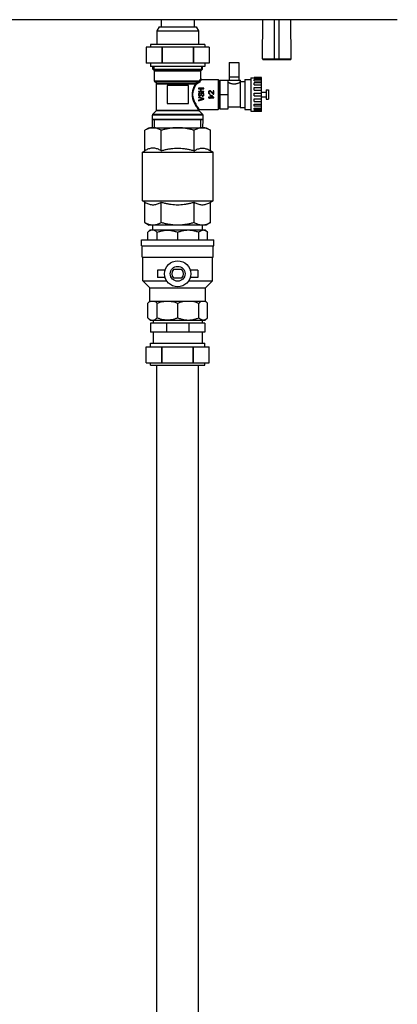
# Model space of a CAD drawing. Units: millimetres. Extents: x 42 to 520, y 129 to 398.
# Drawn here: x 414 to 440, y 187 to 253 of the extents above; entities that cross this region are included whole.
import ezdxf

# ---------------------------------------------------------------- set-up
doc = ezdxf.new("R2010")
doc.units = ezdxf.units.MM
doc.header["$LTSCALE"] = 20
doc.layers.get('0').update_dxf_attribs({"linetype": 'CONTINUOUS'})

msp = doc.modelspace()

# ---------------------------------------------------------------- linework, layer by layer
at = {"color": 0, "linetype": 'Continuous'}
for p, q in [((439.9, 253.331), (391.9, 253.331)), ((423.86, 252.851), (423.7, 252.574)), ((423.86, 252.851), (426.34, 252.851)), ((423.98, 253.331), (423.98, 252.851)), ((426.22, 253.331), (426.22, 252.851)), ((426.34, 252.851), (426.5, 252.574)), ((430.82, 250.691), (430.843, 253.331)), ((431.62, 250.651), (431.62, 253.331)), ((431.94, 250.651), (431.94, 253.331)), ((432.739, 250.691), (432.716, 253.331)), ((423.7, 252.574), (426.5, 252.574)), ((423.7, 252.574), (423.7, 251.651)), ((426.5, 252.574), (426.5, 251.651)), ((427.215, 251.491), (422.984, 251.491)), ((422.984, 251.491), (422.984, 250.411)), ((426.94, 251.651), (423.26, 251.651)), ((423.26, 251.651), (423.26, 251.491)), ((424.029, 251.491), (424.029, 250.411)), ((424.055, 251.491), (424.055, 250.411)), ((426.144, 251.491), (426.144, 250.411)), ((426.171, 251.491), (426.171, 250.411)), ((426.94, 251.651), (426.94, 251.491)), ((427.215, 251.491), (427.215, 250.411)), ((427.215, 250.411), (422.984, 250.411)), ((423.26, 250.411), (423.26, 250.171)), ((426.94, 250.171), (423.26, 250.171)), ((423.428, 250.003), (423.428, 250.171)), ((423.5, 250.171), (423.5, 249.931)), ((426.7, 250.171), (426.7, 249.931)), ((426.772, 250.003), (426.772, 250.171)), ((426.94, 250.411), (426.94, 250.171)), ((428.58, 250.451), (429.22, 250.451)), ((428.58, 250.451), (428.58, 249.251)), ((429.22, 250.451), (429.22, 249.251)), ((430.82, 250.691), (432.739, 250.691)), ((430.86, 250.651), (432.699, 250.651)), ((423.428, 250.003), (426.772, 250.003)), ((423.54, 249.891), (423.428, 250.003)), ((426.7, 249.931), (423.5, 249.931)), ((423.54, 249.891), (426.66, 249.891)), ((423.54, 249.194), (423.54, 249.891)), ((426.66, 249.891), (426.772, 250.003)), ((426.66, 249.359), (426.66, 249.891)), ((428.58, 249.491), (429.22, 249.491)), ((430.02, 249.411), (430.26, 249.411)), ((430.02, 249.411), (430.02, 247.171)), ((430.74, 249.435), (430.26, 249.435)), ((430.26, 249.374), (430.26, 249.435)), ((430.74, 247.147), (430.74, 249.435)), ((426.558, 249.194), (423.54, 249.194)), ((426.496, 249.154), (423.556, 249.154)), ((423.663, 249.047), (423.556, 249.154)), ((423.663, 249.047), (426.313, 249.047)), ((423.68, 249.008), (426.295, 249.008)), ((423.68, 247.242), (423.68, 249.008)), ((425.82, 248.891), (424.38, 248.891)), ((424.38, 248.891), (424.38, 247.691)), ((425.82, 247.691), (425.82, 248.891)), ((426.708, 249.311), (427.82, 249.311)), ((427.82, 249.311), (427.86, 249.271)), ((427.82, 249.311), (427.82, 247.271)), ((427.86, 249.271), (427.86, 247.311)), ((427.86, 249.129), (427.94, 249.129)), ((427.94, 249.251), (429.34, 249.251)), ((427.94, 249.251), (427.94, 247.331)), ((428.5, 247.331), (428.5, 249.251)), ((429.3, 249.151), (429.3, 247.411)), ((429.34, 249.171), (429.34, 249.251)), ((429.34, 249.171), (429.62, 249.171)), ((429.62, 249.291), (430.02, 249.291)), ((429.62, 249.291), (429.62, 247.291)), ((430.26, 249.374), (430.74, 249.374)), ((430.74, 249.311), (430.26, 249.311)), ((430.26, 249.211), (430.26, 249.311)), ((430.26, 249.211), (430.74, 249.211)), ((430.74, 249.079), (430.26, 249.079)), ((430.26, 248.937), (430.26, 249.079)), ((430.26, 248.937), (430.74, 248.937)), ((430.26, 248.76), (430.74, 248.76)), ((430.26, 248.585), (430.26, 248.76)), ((426.86, 248.715), (426.5, 248.715)), ((426.5, 248.715), (426.5, 248.676)), ((426.5, 248.676), (426.645, 248.676)), ((426.645, 248.498), (426.5, 248.498)), ((426.5, 248.498), (426.5, 248.46)), ((426.5, 248.46), (426.86, 248.46)), ((426.507, 248.338), (426.5, 248.307)), ((426.5, 248.307), (426.5, 248.275)), ((426.5, 248.275), (426.507, 248.249)), ((426.86, 248.02), (426.5, 248.122)), ((426.5, 248.122), (426.5, 248.083)), ((426.5, 248.083), (426.814, 247.994)), ((426.53, 248.364), (426.507, 248.338)), ((426.507, 248.249), (426.523, 248.224)), ((426.523, 248.224), (426.553, 248.198)), ((426.561, 248.383), (426.53, 248.364)), ((426.545, 248.313), (426.553, 248.332)), ((426.545, 248.275), (426.545, 248.313)), ((426.553, 248.256), (426.545, 248.275)), ((426.553, 248.332), (426.568, 248.345)), ((426.568, 248.236), (426.553, 248.256)), ((426.553, 248.198), (426.584, 248.192)), ((426.584, 248.389), (426.561, 248.383)), ((426.568, 248.345), (426.584, 248.351)), ((426.591, 248.23), (426.568, 248.236)), ((426.584, 248.351), (426.584, 248.389)), ((426.584, 248.192), (426.614, 248.192)), ((426.607, 248.23), (426.591, 248.23)), ((426.63, 248.236), (426.607, 248.23)), ((426.614, 248.192), (426.645, 248.198)), ((426.645, 248.256), (426.63, 248.236)), ((426.645, 248.676), (426.645, 248.498)), ((426.653, 248.275), (426.645, 248.256)), ((426.645, 248.198), (426.676, 248.224)), ((426.66, 248.345), (426.653, 248.313)), ((426.653, 248.313), (426.653, 248.275)), ((426.676, 248.37), (426.66, 248.345)), ((426.706, 248.396), (426.676, 248.37)), ((426.676, 248.224), (426.691, 248.249)), ((426.691, 248.676), (426.86, 248.676)), ((426.691, 248.498), (426.691, 248.676)), ((426.86, 248.498), (426.691, 248.498)), ((426.691, 248.249), (426.699, 248.275)), ((426.699, 248.313), (426.706, 248.338)), ((426.699, 248.275), (426.699, 248.313)), ((426.737, 248.409), (426.706, 248.396)), ((426.706, 248.338), (426.722, 248.358)), ((426.722, 248.358), (426.745, 248.37)), ((426.775, 248.409), (426.737, 248.409)), ((426.745, 248.37), (426.768, 248.37)), ((426.783, 248.217), (426.76, 248.211)), ((426.76, 248.211), (426.76, 248.173)), ((426.76, 248.173), (426.791, 248.179)), ((426.768, 248.37), (426.791, 248.358)), ((426.806, 248.396), (426.775, 248.409)), ((426.806, 248.236), (426.783, 248.217)), ((426.791, 248.358), (426.806, 248.338)), ((426.791, 248.179), (426.829, 248.198)), ((426.837, 248.37), (426.806, 248.396)), ((426.806, 248.338), (426.814, 248.313)), ((426.814, 248.262), (426.806, 248.236)), ((426.814, 248.313), (426.814, 248.262)), ((426.829, 248.198), (426.852, 248.23)), ((426.852, 248.345), (426.837, 248.37)), ((426.86, 248.313), (426.852, 248.345)), ((426.852, 248.23), (426.86, 248.262)), ((426.86, 248.676), (426.86, 248.715)), ((426.86, 248.46), (426.86, 248.498)), ((426.86, 248.262), (426.86, 248.313)), ((427.187, 248.487), (427.18, 248.449)), ((427.18, 248.449), (427.18, 248.424)), ((427.18, 248.424), (427.187, 248.379)), ((427.54, 248.111), (427.18, 248.111)), ((427.18, 248.111), (427.18, 248.073)), ((427.203, 248.513), (427.187, 248.487)), ((427.187, 248.379), (427.203, 248.353)), ((427.233, 248.538), (427.203, 248.513)), ((427.203, 248.353), (427.233, 248.328)), ((427.218, 248.443), (427.225, 248.475)), ((427.218, 248.417), (427.218, 248.443)), ((427.225, 248.385), (427.218, 248.417)), ((427.225, 248.475), (427.241, 248.494)), ((427.241, 248.366), (427.225, 248.385)), ((427.264, 248.545), (427.233, 248.538)), ((427.233, 248.328), (427.264, 248.322)), ((427.241, 248.494), (427.264, 248.506)), ((427.264, 248.353), (427.241, 248.366)), ((427.271, 248.264), (427.256, 248.245)), ((427.256, 248.245), (427.448, 248.162)), ((427.279, 248.545), (427.264, 248.545)), ((427.264, 248.506), (427.279, 248.506)), ((427.264, 248.322), (427.264, 248.353)), ((427.463, 248.181), (427.271, 248.264)), ((427.31, 248.538), (427.279, 248.545)), ((427.279, 248.506), (427.31, 248.494)), ((427.333, 248.526), (427.31, 248.538)), ((427.31, 248.494), (427.501, 248.315)), ((427.501, 248.366), (427.333, 248.526)), ((427.448, 248.162), (427.463, 248.181)), ((427.54, 248.545), (427.501, 248.545)), ((427.501, 248.545), (427.501, 248.366)), ((427.501, 248.315), (427.54, 248.315)), ((427.54, 248.315), (427.54, 248.545)), ((427.54, 248.073), (427.54, 248.111)), ((427.94, 248.291), (428.5, 248.291)), ((430.26, 248.585), (430.74, 248.585)), ((430.26, 248.383), (430.74, 248.383)), ((430.26, 248.198), (430.26, 248.383)), ((430.26, 248.198), (430.74, 248.198)), ((430.74, 248.451), (431.06, 248.451)), ((430.74, 248.131), (431.06, 248.131)), ((431.06, 248.611), (431.22, 248.611)), ((431.06, 248.611), (431.06, 247.971)), ((431.22, 248.611), (431.22, 247.971)), ((424.38, 247.691), (425.82, 247.691)), ((426.814, 247.994), (426.5, 247.905)), ((426.5, 247.867), (426.86, 247.969)), ((426.5, 247.905), (426.5, 247.867)), ((426.86, 247.969), (426.86, 248.02)), ((427.18, 248.073), (427.233, 248.035)), ((427.233, 248.035), (427.294, 248.035)), ((427.241, 248.073), (427.54, 248.073)), ((427.294, 248.035), (427.241, 248.073)), ((427.86, 247.453), (427.94, 247.453)), ((428.5, 247.451), (429.3, 247.451)), ((430.26, 247.996), (430.74, 247.996)), ((430.26, 247.822), (430.26, 247.996)), ((430.26, 247.822), (430.74, 247.822)), ((430.26, 247.644), (430.74, 247.644)), ((430.26, 247.502), (430.26, 247.644)), ((430.74, 247.502), (430.26, 247.502)), ((431.06, 247.971), (431.22, 247.971)), ((426.808, 246.908), (423.392, 246.908)), ((423.392, 246.611), (423.392, 246.908)), ((423.408, 246.947), (423.663, 247.202)), ((426.791, 246.947), (423.408, 246.947)), ((423.663, 247.202), (426.526, 247.202)), ((423.68, 247.242), (426.506, 247.242)), ((426.791, 246.947), (426.549, 247.189)), ((426.583, 247.271), (427.82, 247.271)), ((426.808, 246.611), (426.808, 246.908)), ((427.82, 247.271), (427.86, 247.311)), ((427.94, 247.331), (428.5, 247.331)), ((429.3, 247.411), (429.62, 247.411)), ((429.62, 247.291), (430.02, 247.291)), ((430.02, 247.171), (430.26, 247.171)), ((430.26, 247.37), (430.74, 247.37)), ((430.26, 247.27), (430.26, 247.37)), ((430.74, 247.27), (430.26, 247.27)), ((430.26, 247.208), (430.74, 247.208)), ((430.26, 247.147), (430.26, 247.208)), ((430.74, 247.147), (430.26, 247.147)), ((423.392, 246.611), (426.808, 246.611)), ((423.402, 246.05), (423.392, 246.611)), ((423.541, 246.051), (423.541, 246.611)), ((426.658, 246.051), (426.658, 246.611)), ((426.797, 246.05), (426.808, 246.611)), ((423.18, 246.051), (422.883, 245.879)), ((422.883, 244.505), (422.883, 245.879)), ((423.18, 246.051), (427.02, 246.051)), ((423.991, 244.505), (423.991, 245.879)), ((426.208, 244.505), (426.208, 245.879)), ((427.02, 246.051), (427.317, 245.879)), ((427.317, 244.505), (427.317, 245.879)), ((422.72, 244.411), (422.883, 244.505)), ((422.72, 244.411), (427.48, 244.411)), ((422.72, 241.131), (422.72, 244.411)), ((427.48, 244.411), (427.317, 244.505)), ((427.48, 241.131), (427.48, 244.411)), ((422.72, 241.131), (427.48, 241.131)), ((422.883, 241.037), (422.72, 241.131)), ((422.883, 239.662), (422.883, 241.037)), ((423.991, 239.662), (423.991, 241.037)), ((426.208, 239.662), (426.208, 241.037)), ((427.317, 241.037), (427.48, 241.131)), ((427.317, 239.662), (427.317, 241.037)), ((422.883, 239.662), (423.18, 239.491)), ((427.02, 239.491), (423.18, 239.491)), ((423.42, 239.171), (423.42, 239.491)), ((426.78, 239.171), (426.78, 239.491)), ((427.317, 239.662), (427.02, 239.491)), ((423.08, 239.011), (423.24, 239.171)), ((423.08, 238.491), (423.08, 239.011)), ((423.24, 239.171), (426.96, 239.171)), ((423.724, 238.491), (423.724, 239.011)), ((425.1, 238.491), (425.1, 239.011)), ((426.528, 238.491), (426.528, 239.011)), ((427.12, 239.011), (426.96, 239.171)), ((427.12, 238.491), (427.12, 239.011)), ((422.66, 238.491), (427.54, 238.491)), ((422.66, 238.091), (422.66, 238.491)), ((427.54, 238.091), (427.54, 238.491)), ((422.66, 238.091), (427.54, 238.091)), ((422.7, 237.331), (422.7, 238.091)), ((427.5, 237.331), (427.5, 238.091)), ((422.7, 237.331), (427.5, 237.331)), ((422.76, 235.731), (422.76, 237.331)), ((427.44, 235.731), (427.44, 237.331)), ((424.253, 236.451), (423.74, 236.451)), ((423.74, 236.451), (423.74, 235.971)), ((425.385, 236.491), (424.814, 236.491)), ((426.46, 236.451), (425.946, 236.451)), ((426.46, 236.451), (426.46, 235.971)), ((422.76, 235.731), (424.362, 235.731)), ((423.22, 235.271), (422.76, 235.731)), ((424.253, 235.971), (423.74, 235.971)), ((424.814, 235.931), (425.385, 235.931)), ((425.837, 235.731), (427.44, 235.731)), ((426.46, 235.971), (425.946, 235.971)), ((426.98, 235.271), (427.44, 235.731)), ((423.22, 235.271), (426.98, 235.271)), ((423.22, 234.371), (423.22, 235.271)), ((426.98, 234.371), (426.98, 235.271)), ((423.08, 234.231), (423.22, 234.371)), ((423.08, 233.251), (423.08, 234.231)), ((423.22, 234.371), (426.98, 234.371)), ((423.724, 233.251), (423.724, 234.231)), ((425.1, 233.251), (425.1, 234.231)), ((426.528, 233.251), (426.528, 234.231)), ((427.12, 234.231), (426.98, 234.371)), ((427.12, 233.251), (427.12, 234.231)), ((423.24, 233.091), (423.08, 233.251)), ((423.24, 233.091), (426.96, 233.091)), ((426.94, 232.891), (423.26, 232.891)), ((423.26, 232.891), (423.26, 232.291)), ((423.44, 233.091), (423.44, 232.891)), ((424.337, 232.891), (424.337, 232.291)), ((425.862, 232.891), (425.862, 232.291)), ((426.76, 233.091), (426.76, 232.891)), ((426.94, 232.891), (426.94, 232.291)), ((426.96, 233.091), (427.12, 233.251)), ((426.94, 232.291), (423.26, 232.291)), ((423.44, 232.291), (423.44, 231.531)), ((426.76, 232.291), (426.76, 231.531)), ((423.26, 231.531), (426.94, 231.531)), ((423.26, 231.291), (423.26, 231.531)), ((426.94, 231.291), (426.94, 231.531)), ((422.984, 231.291), (427.215, 231.291)), ((422.984, 230.211), (422.984, 231.291)), ((424.029, 230.211), (424.029, 231.291)), ((424.055, 230.211), (424.055, 231.291)), ((426.144, 230.211), (426.144, 231.291)), ((426.171, 230.211), (426.171, 231.291)), ((427.215, 230.211), (427.215, 231.291)), ((422.984, 230.211), (427.215, 230.211)), ((423.26, 230.051), (423.26, 230.211)), ((426.94, 230.051), (426.94, 230.211)), ((423.26, 230.051), (426.94, 230.051)), ((423.7, 172.931), (423.7, 230.051)), ((426.5, 172.931), (426.5, 230.051))]:
    msp.add_line(p, q, dxfattribs=at)
for points in [[(426.708, 249.311), (426.703, 249.311), (426.687, 249.315), (426.673, 249.325), (426.664, 249.339), (426.66, 249.355), (426.66, 249.359)], [(426.549, 247.189), (426.543, 247.196), (426.537, 247.211), (426.536, 247.228), (426.54, 247.244), (426.55, 247.257), (426.563, 247.266), (426.579, 247.27), (426.583, 247.271)]]:
    msp.add_lwpolyline(points, dxfattribs=at)
for radius in [0.88, 0.5]:
    msp.add_circle((425.1, 236.211), radius, dxfattribs=at)
for centre, radius, start, end in [((430.86, 250.691), 0.04, 179.49867, 270), ((432.699, 250.691), 0.04, 270, 0.50133), ((423.596, 249.194), 0.056, 180, 225), ((423.624, 249.008), 0.056, 0, 45), ((423.448, 246.908), 0.056, 135, 180), ((423.624, 247.242), 0.056, 315, 360), ((426.752, 246.908), 0.056, 0, 45), ((425.1, 236.211), 0.4, 135.573, 224.427), ((425.1, 236.211), 0.4, 315.573, 44.427)]:
    msp.add_arc(centre, radius, start, end, dxfattribs=at)
for points, start_tangent, end_tangent in [([(426.295, 249.008), (426.224, 248.871), (426.165, 248.736), (426.12, 248.606), (426.091, 248.48), (426.076, 248.353), (426.076, 248.225), (426.092, 248.095), (426.124, 247.964), (426.172, 247.827), (426.237, 247.685), (426.31, 247.548), (426.379, 247.433), (426.437, 247.344), (426.479, 247.281), (426.506, 247.242)], (-0.489237, -0.872151), (0.572181, -0.820127)), ([(426.336, 248.975), (426.262, 248.845), (426.201, 248.716), (426.155, 248.592), (426.124, 248.472), (426.109, 248.35), (426.109, 248.228), (426.126, 248.104), (426.158, 247.978), (426.208, 247.848), (426.275, 247.712), (426.351, 247.582), (426.422, 247.471), (426.482, 247.386), (426.526, 247.327), (426.554, 247.289)], (-0.519022, -0.854761), (0.602662, -0.797997)), ([(426.313, 249.047), (426.304, 249.035), (426.298, 249.022), (426.295, 249.008)], (-0.696542, -0.717516), (-0.078231, -0.996935)), ([(426.295, 249.008), (426.305, 248.994), (426.319, 248.983), (426.336, 248.975)], (0.448378, -0.893844), (0.9528, -0.303597)), ([(426.313, 249.047), (426.313, 249.036), (426.316, 249.022), (426.323, 249.007), (426.332, 248.992), (426.342, 248.981)], (-0.217631, -0.976031), (0.722309, -0.69157)), ([(426.496, 249.154), (426.439, 249.121), (426.378, 249.085), (426.313, 249.047)], (-0.857954, -0.513726), (-0.867496, -0.497444)), ([(426.342, 248.981), (426.336, 248.975)], (-0.879609, -0.475698), (-0.518613, -0.855009)), ([(426.527, 249.083), (426.469, 249.051), (426.408, 249.017), (426.342, 248.981)], (-0.870209, -0.492683), (-0.879517, -0.475868)), ([(426.496, 249.154), (426.494, 249.142), (426.496, 249.126), (426.504, 249.109), (426.514, 249.094), (426.527, 249.083)], (-0.402694, -0.915335), (0.83119, -0.555989)), ([(426.558, 249.194), (426.552, 249.189), (426.545, 249.183), (426.536, 249.176), (426.525, 249.169), (426.512, 249.162), (426.496, 249.154)], (-0.734469, -0.678642), (-0.918719, -0.394911)), ([(426.603, 249.153), (426.597, 249.144), (426.588, 249.133), (426.578, 249.122), (426.565, 249.11), (426.548, 249.097), (426.527, 249.083)], (-0.532409, -0.846487), (-0.870192, -0.492713)), ([(426.66, 249.359), (426.653, 249.349), (426.635, 249.319), (426.603, 249.268), (426.558, 249.194)], (-0.541657, -0.8406), (-0.503505, -0.863992)), ([(426.558, 249.194), (426.564, 249.18), (426.574, 249.168), (426.588, 249.158), (426.603, 249.153)], (0.204728, -0.978819), (0.985679, -0.168633)), ([(426.708, 249.311), (426.701, 249.302), (426.682, 249.273), (426.649, 249.225), (426.603, 249.153)], (-0.570935, -0.820995), (-0.532366, -0.846514)), ([(428.5, 249.11), (428.538, 249.092), (428.589, 249.071), (428.651, 249.048), (428.719, 249.029), (428.79, 249.015), (428.863, 249.007), (428.936, 249.007), (429.009, 249.015), (429.08, 249.029), (429.148, 249.048), (429.21, 249.071), (429.261, 249.092), (429.3, 249.11)], (0.898717, -0.438529), (0.898717, 0.438529)), ([(429.3, 249.151), (429.322, 249.162), (429.335, 249.169), (429.34, 249.171)], (0.906852, 0.42145), (0.894427, 0.447213)), ([(426.506, 247.242), (426.51, 247.26), (426.52, 247.275), (426.536, 247.285), (426.554, 247.289)], (0.026136, 0.999658), (0.99967, 0.025687)), ([(426.506, 247.242), (426.51, 247.227), (426.517, 247.214), (426.526, 247.202)], (0.098904, -0.995097), (0.737361, -0.675499)), ([(426.526, 247.202), (426.517, 247.217), (426.514, 247.235), (426.518, 247.253), (426.528, 247.269), (426.543, 247.279), (426.56, 247.284)], (-0.691492, 0.722384), (0.999054, 0.043483)), ([(426.526, 247.202), (426.539, 247.195), (426.549, 247.189)], (0.863438, -0.504455), (0.862332, -0.506344)), ([(426.554, 247.289), (426.56, 247.284)], (0.602784, -0.797904), (0.875076, -0.483985)), ([(426.56, 247.284), (426.573, 247.276), (426.583, 247.271)], (0.875312, -0.483558), (0.874296, -0.485394)), ([(423.541, 246.611, -10.581), (423.475, 246.611, -10.752), (423.413, 246.611, -11.013), (423.392, 246.611, -11.28)], (-0.409415, 0, -0.912348), (-0.000957, 0, -1)), ([(423.548, 246.611, -10.565), (423.541, 246.611, -10.581)], (-0.418692, 0, -0.908128), (-0.409415, 0, -0.912348)), ([(426.651, 246.611, -10.565), (426.621, 246.611, -10.505), (426.481, 246.611, -10.276), (426.307, 246.611, -10.072), (426.103, 246.611, -9.898), (425.875, 246.611, -9.758), (425.627, 246.611, -9.656), (425.367, 246.611, -9.593), (425.1, 246.611, -9.572), (424.832, 246.611, -9.593), (424.572, 246.611, -9.656), (424.324, 246.611, -9.758), (424.096, 246.611, -9.898), (423.892, 246.611, -10.072), (423.718, 246.611, -10.276), (423.578, 246.611, -10.505), (423.548, 246.611, -10.565)], (-0.418692, 0, 0.908128), (-0.418692, 0, -0.908128)), ([(426.658, 246.611, -10.581), (426.651, 246.611, -10.565)], (-0.409415, 0, 0.912348), (-0.418692, 0, 0.908128)), ([(426.808, 246.611, -11.28), (426.787, 246.611, -11.013), (426.724, 246.611, -10.752), (426.658, 246.611, -10.581)], (-0.000957, 0, 1), (-0.409415, 0, 0.912348)), ([(423.423, 246.051), (423.328, 246.044), (423.219, 246.023), (423.11, 245.988), (422.998, 245.94), (422.883, 245.879)], (-0.999865, -0.016453), (-0.866025, -0.5)), ([(423.437, 246.051), (423.423, 246.051)], (-1, 0), (-0.999865, -0.016453)), ([(423.991, 245.879), (423.875, 245.94), (423.764, 245.988), (423.654, 246.023), (423.546, 246.044), (423.437, 246.051)], (-0.866025, 0.5), (-1, 0)), ([(425.1, 246.051), (424.882, 246.044), (424.664, 246.023), (424.445, 245.988), (424.222, 245.94), (423.991, 245.879)], (-1, 0), (-0.960769, -0.27735)), ([(426.208, 245.879), (425.977, 245.94), (425.754, 245.988), (425.535, 246.023), (425.317, 246.044), (425.1, 246.051)], (-0.960769, 0.27735), (-1, 0)), ([(426.762, 246.051), (426.654, 246.044), (426.545, 246.023), (426.435, 245.988), (426.324, 245.94), (426.208, 245.879)], (-1, 0), (-0.866025, -0.5)), ([(426.776, 246.051), (426.762, 246.051)], (-0.999865, 0.016453), (-1, 0)), ([(427.317, 245.879), (427.201, 245.94), (427.089, 245.988), (426.98, 246.023), (426.871, 246.044), (426.776, 246.051)], (-0.866025, 0.5), (-0.999865, 0.016453)), ([(423.991, 244.505), (423.863, 244.572), (423.739, 244.623), (423.618, 244.657), (423.497, 244.674), (423.376, 244.674), (423.255, 244.657), (423.134, 244.623), (423.011, 244.572), (422.883, 244.505)], (-0.866025, 0.5), (-0.866025, -0.5)), ([(423.991, 244.505), (424.222, 244.566), (424.444, 244.613), (424.663, 244.648), (424.881, 244.669), (425.1, 244.676)], (0.960769, 0.27735), (1, 0)), ([(425.1, 244.676), (425.319, 244.669), (425.538, 244.648), (425.757, 244.613), (425.979, 244.565), (426.208, 244.505)], (1, 0), (0.960769, -0.27735)), ([(426.208, 244.505), (426.336, 244.572), (426.46, 244.623), (426.581, 244.657), (426.702, 244.674), (426.823, 244.674), (426.944, 244.657), (427.065, 244.623), (427.188, 244.572), (427.317, 244.505)], (0.866025, 0.5), (0.866025, -0.5)), ([(422.883, 241.037), (423.011, 240.969), (423.134, 240.919), (423.255, 240.885), (423.376, 240.867), (423.497, 240.867), (423.618, 240.885), (423.739, 240.919), (423.863, 240.969), (423.991, 241.037)], (0.866025, -0.5), (0.866025, 0.5)), ([(423.991, 241.037), (424.222, 240.976), (424.444, 240.928), (424.663, 240.893), (424.881, 240.872), (425.1, 240.865)], (0.960769, -0.27735), (1, 0)), ([(425.1, 240.865), (425.319, 240.872), (425.538, 240.894), (425.757, 240.928), (425.979, 240.976), (426.208, 241.037)], (1, 0), (0.960769, 0.27735)), ([(426.208, 241.037), (426.336, 240.969), (426.46, 240.919), (426.581, 240.885), (426.702, 240.867), (426.823, 240.867), (426.944, 240.885), (427.065, 240.919), (427.188, 240.969), (427.317, 241.037)], (0.866025, -0.5), (0.866025, 0.5)), ([(423.423, 239.491), (423.328, 239.498), (423.219, 239.519), (423.11, 239.553), (422.998, 239.601), (422.883, 239.662)], (-0.999865, 0.016453), (-0.866025, 0.5)), ([(423.437, 239.491), (423.423, 239.491)], (-1, 0), (-0.999865, 0.016453)), ([(423.991, 239.662), (423.875, 239.601), (423.764, 239.553), (423.654, 239.519), (423.546, 239.498), (423.437, 239.491)], (-0.866025, -0.5), (-1, 0)), ([(425.1, 239.491), (424.882, 239.498), (424.664, 239.519), (424.445, 239.553), (424.222, 239.601), (423.991, 239.662)], (-1, 0), (-0.960769, 0.27735)), ([(426.208, 239.662), (425.977, 239.601), (425.754, 239.553), (425.535, 239.519), (425.317, 239.498), (425.1, 239.491)], (-0.960769, -0.27735), (-1, 0)), ([(426.762, 239.491), (426.654, 239.498), (426.545, 239.519), (426.435, 239.553), (426.324, 239.601), (426.208, 239.662)], (-1, 0), (-0.866025, 0.5)), ([(426.776, 239.491), (426.762, 239.491)], (-0.999865, -0.016453), (-1, 0)), ([(427.317, 239.662), (427.201, 239.601), (427.089, 239.553), (426.98, 239.519), (426.871, 239.498), (426.776, 239.491)], (-0.866025, -0.5), (-0.999865, -0.016453)), ([(423.08, 239.011), (423.166, 239.087), (423.25, 239.14), (423.332, 239.171)], (0.707107, 0.707107), (0.973689, 0.227879)), ([(423.471, 239.171), (423.554, 239.14), (423.637, 239.087), (423.724, 239.011)], (0.973689, -0.227879), (0.707107, -0.707107)), ([(423.724, 239.011), (423.96, 239.089), (424.187, 239.135), (424.412, 239.151), (424.636, 239.135), (424.864, 239.089), (425.1, 239.011)], (0.930693, 0.365801), (0.930693, -0.365801)), ([(425.1, 239.011), (425.311, 239.087), (425.514, 239.137), (425.714, 239.161), (425.913, 239.161), (426.113, 239.137), (426.317, 239.087), (426.528, 239.011)], (0.92388, 0.382683), (0.92388, -0.382683)), ([(426.528, 239.011), (426.615, 239.087), (426.7, 239.137), (426.782, 239.161)], (0.707107, 0.707107), (0.988883, 0.148694)), ([(426.782, 239.161), (426.865, 239.161), (426.948, 239.137), (427.032, 239.087), (427.12, 239.011)], (0.988883, 0.148694), (0.707107, -0.707107)), ([(423.08, 234.231), (423.146, 234.291), (423.21, 234.337), (423.272, 234.371)], (0.707107, 0.707107), (0.918144, 0.396248)), ([(423.531, 234.371), (423.594, 234.337), (423.658, 234.291), (423.724, 234.231)], (0.918144, -0.396248), (0.707107, -0.707107)), ([(423.724, 234.231), (423.902, 234.292), (424.074, 234.336), (424.244, 234.362), (424.412, 234.371)], (0.930693, 0.365801), (1, 0)), ([(424.412, 234.371), (424.58, 234.362), (424.749, 234.336), (424.922, 234.292), (425.1, 234.231)], (1, 0), (0.930693, -0.365801)), ([(425.1, 234.231), (425.272, 234.295), (425.44, 234.341), (425.604, 234.371)], (0.92388, 0.382683), (0.991562, 0.12963)), ([(426.024, 234.371), (426.188, 234.341), (426.356, 234.294), (426.528, 234.231)], (0.991562, -0.12963), (0.92388, -0.382683)), ([(426.528, 234.231), (426.599, 234.295), (426.669, 234.341), (426.737, 234.371)], (0.707107, 0.707107), (0.95363, 0.300983)), ([(426.911, 234.371), (426.969, 234.346)], (0.95363, -0.300983), (0.887074, -0.461627)), ([(426.969, 234.346), (426.979, 234.341), (427.048, 234.294), (427.12, 234.231)], (0.887074, -0.461627), (0.707107, -0.707107)), ([(423.08, 233.251), (423.166, 233.174), (423.25, 233.121), (423.332, 233.091)], (0.707107, -0.707107), (0.973689, -0.227879)), ([(423.471, 233.091), (423.554, 233.121), (423.637, 233.174), (423.724, 233.251)], (0.973689, 0.227879), (0.707107, 0.707107)), ([(423.724, 233.251), (423.927, 233.182), (424.123, 233.136), (424.316, 233.114), (424.508, 233.114), (424.701, 233.136), (424.897, 233.182), (425.1, 233.251)], (0.930693, -0.365801), (0.930693, 0.365801)), ([(425.1, 233.251), (425.311, 233.175), (425.514, 233.125), (425.714, 233.1), (425.913, 233.1), (426.113, 233.125), (426.317, 233.175), (426.528, 233.251)], (0.92388, -0.382683), (0.92388, 0.382683)), ([(426.528, 233.251), (426.615, 233.175), (426.7, 233.125), (426.783, 233.1), (426.865, 233.1), (426.948, 233.125), (427.032, 233.175), (427.12, 233.251)], (0.707107, -0.707107), (0.707107, 0.707107))]:
    msp.add_spline(points, degree=3, dxfattribs=dict(at, start_tangent=start_tangent, end_tangent=end_tangent))

doc.saveas('drawing.dxf')
